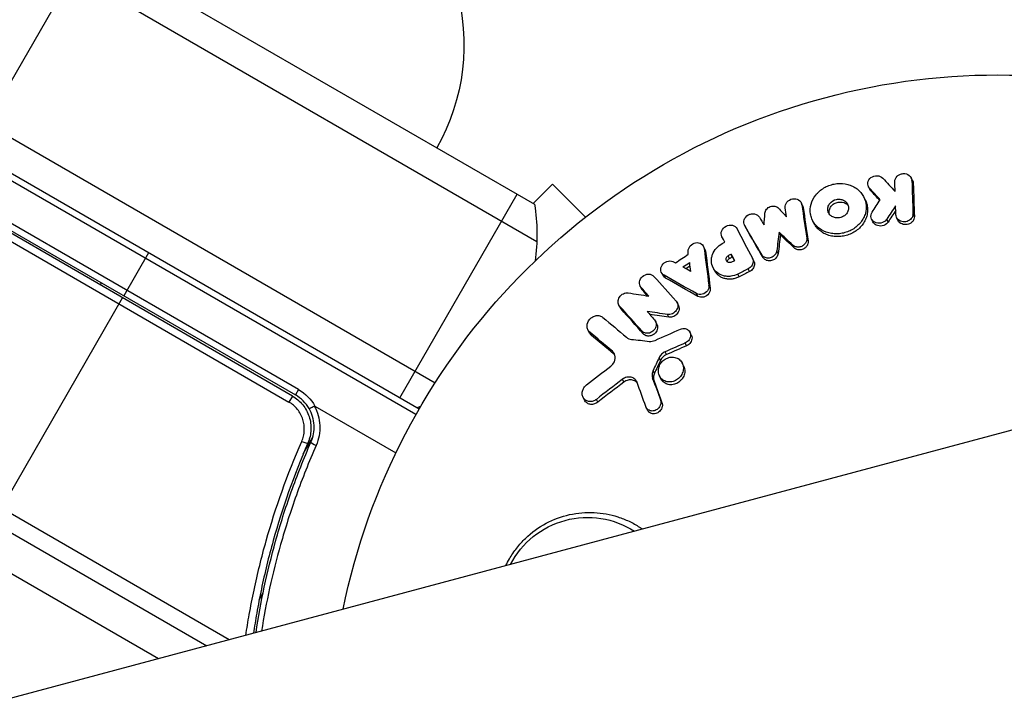
# Model space of a CAD drawing. Units: millimetres. Extents: x -3552 to 4077, y -4062 to 5184.
# Drawn here: x -1557 to -1478, y -392 to -338 of the extents above; entities that cross this region are included whole.
import ezdxf

# ---------------------------------------------------------------- set-up
doc = ezdxf.new("R2010")
doc.units = ezdxf.units.MM
doc.header["$LTSCALE"] = 20
doc.linetypes.add('HIDDEN', pattern=[9.525, 6.35, -3.175])
doc.layers.add('2d', color=230, linetype='Continuous')
doc.layers.add('AS-Free_Space_Hatch', color=31, linetype='HIDDEN')

msp = doc.modelspace()

# ---------------------------------------------------------------- hatches: boundary and pattern name
at = {"layer": 'AS-Free_Space_Hatch'}
h = msp.add_hatch(dxfattribs=at)
h.set_pattern_fill('ANSI31', color=256, scale=100, angle=-30)
h.set_pattern_definition([(285, (-148, -1174.33), (306.681, 82.175), [])])
edge = h.paths.add_edge_path()
edge.add_line((-147.994, -1174.333), (-1197, -2991.265))
edge.add_arc((-2063.025, -2491.265), 1000, -120, -30, ccw=False)
edge.add_arc((-2063.025, -2491.265), 1000, 150, 240, ccw=False)
edge.add_line((-2929.051, -1991.265), (-1880.045, -174.333))
edge.add_arc((-1014.019, -674.333), 1000, 60, 150, ccw=False)
edge.add_arc((-1014.019, -674.333), 1000, -30, 60, ccw=False)

# ---------------------------------------------------------------- linework, layer by layer
at = {"layer": '2d'}
for p, q in [((-897.289, -215.425), (-2400.654, -618.251)), ((-1635.169, -283.381), (-1515.47, -352.489)), ((-1637.856, -284.717), (-1515.284, -355.483)), ((-1644.856, -296.841), (-1523.505, -366.903)), ((-1524.805, -369.039), (-1644.669, -299.835)), ((-1561.004, -348.139), (-1551.504, -331.685)), ((-1525.053, -369.473), (-1568.572, -344.347)), ((-1534.534, -367.464), (-1570.072, -346.946)), ((-1569.889, -347.629), (-1534.784, -367.897)), ((-1570.646, -348.069), (-1535.319, -368.466)), ((-1535.038, -367.981), (-1569.936, -347.832)), ((-1514.031, -350.855), (-1515.594, -352.418)), ((-1511.349, -353.536), (-1514.031, -350.855)), ((-1484.915, -350.582), (-1485.027, -350.355)), ((-1484.86, -350.801), (-1484.972, -350.574)), ((-1526.363, -368.139), (-1516.863, -351.685)), ((-1488.378, -351.279), (-1488.489, -351.053)), ((-1488.286, -351.411), (-1488.397, -351.185)), ((-1493.81, -352.585), (-1493.92, -352.361)), ((-1488.734, -352.147), (-1488.845, -351.921)), ((-1493.761, -352.743), (-1493.871, -352.519)), ((-1484.773, -353.477), (-1484.885, -353.251)), ((-1492.899, -354), (-1493.01, -353.776)), ((-1488.117, -353.909), (-1488.229, -353.683)), ((-1486.898, -353.929), (-1487.009, -353.703)), ((-1486.1, -353.784), (-1486.211, -353.557)), ((-1498.391, -354.393), (-1498.501, -354.168)), ((-1498.374, -354.425), (-1498.484, -354.2)), ((-1495.588, -354.964), (-1495.699, -354.739)), ((-1500.218, -355.319), (-1500.329, -355.095)), ((-1500.212, -355.331), (-1500.323, -355.106)), ((-1493.364, -355.454), (-1493.475, -355.229)), ((-1546.672, -356.414), (-1548.672, -359.879)), ((-1501.7, -356.112), (-1501.811, -355.888)), ((-1501.65, -356.28), (-1501.76, -356.056)), ((-1495.785, -356.479), (-1495.896, -356.255)), ((-1494.496, -356.009), (-1494.607, -355.784)), ((-1499.713, -356.87), (-1499.824, -356.645)), ((-1499.486, -356.735), (-1499.596, -356.511)), ((-1497.75, -357.072), (-1497.861, -356.847)), ((-1497.003, -356.782), (-1497.114, -356.557)), ((-1505.103, -358.224), (-1505.214, -357.999)), ((-1500.936, -357.822), (-1501.047, -357.598)), ((-1498.094, -357.93), (-1498.205, -357.706)), ((-1504.89, -358.447), (-1505.001, -358.222)), ((-1498.925, -358.352), (-1499.036, -358.128)), ((-1506.825, -359.317), (-1506.936, -359.091)), ((-1506.745, -359.435), (-1506.856, -359.21)), ((-1501.27, -359.26), (-1501.381, -359.035)), ((-1560.52, -380.401), (-1548.772, -360.052)), ((-1503.838, -360.656), (-1503.949, -360.431)), ((-1502.275, -359.932), (-1502.386, -359.707)), ((-1508.552, -360.837), (-1508.664, -360.611)), ((-1508.481, -360.945), (-1508.593, -360.719)), ((-1505.58, -362.166), (-1505.691, -361.94)), ((-1504.609, -361.615), (-1504.72, -361.389)), ((-1511.048, -362.854), (-1511.16, -362.627)), ((-1510.893, -363.051), (-1511.005, -362.824)), ((-1506.683, -362.953), (-1506.795, -362.727)), ((-1502.8, -363.047), (-1502.912, -362.821)), ((-1509.063, -364.588), (-1509.175, -364.361)), ((-1504.806, -364.635), (-1504.917, -364.408)), ((-1503.177, -363.916), (-1503.288, -363.69)), ((-1505.291, -365.109), (-1505.402, -364.882)), ((-1505.775, -366.141), (-1505.887, -365.914)), ((-1503.42, -365.547), (-1503.532, -365.321)), ((-1508.241, -366.854), (-1508.354, -366.626)), ((-1505.815, -366.783), (-1505.927, -366.556)), ((-1505.258, -366.588), (-1505.37, -366.361)), ((-1534.534, -367.464), (-1534.784, -367.897)), ((-1540.144, -387.678), (-1574.648, -367.758)), ((-1535.038, -367.981), (-1535.319, -368.466)), ((-1511.436, -368.306), (-1511.548, -368.077)), ((-1510.359, -368.478), (-1510.471, -368.249)), ((-1505.153, -368.587), (-1505.266, -368.36)), ((-1533.222, -368.798), (-1526.676, -372.577)), ((-1506.341, -369.12), (-1506.453, -368.892)), ((-1573.941, -369.687), (-1541.944, -388.16)), ((-1534.159, -372.647), (-1533.406, -371.343)), ((-1545.866, -389.211), (-1558.13, -382.131)), ((-1537.722, -384.439), (-1537.411, -383.9)), ((-1538.579, -385.923), (-1538.579, -385.923))]:
    msp.add_line(p, q, dxfattribs=at)
at = {"layer": '2d', "extrusion": (0, 0, -1)}
for centre, radius, start, end in [((1538.175, -339.6), 17, 164.1865, 209.3587), ((1478.039, -396.039), 54, 11.5656, 138.4344), ((1530.273, -354.912), 15, 170.70352, 188.30493), ((1562.672, -347.031), 17, 224.04536, 224.74127), ((1536.284, -370.495), 3.5, 120, 151.00272), ((1530.273, -354.912), 15, 248.12575, 249.29648), ((1511.182, -384.789), 7, 27.23313, 122.76687)]:
    msp.add_arc(centre, radius, start, end, dxfattribs=at)
at = {"layer": '2d'}
msp.add_arc((-1536.284, -370.495), 3, 29.86191, 60, dxfattribs=at)
at = {"layer": '2d', "extrusion": (0, 0, -1)}
for centre, major_axis, start_param, end_param in [((-6195.437, 2955.125), (2918.049, 5054.095), 1.392362, 1.750243), ((-1329.143, -3807.837), (1931.79, 3345.882), -0.923819, -0.546071), ((-1328.456, -3808.233), (1931.79, 3345.882), -0.923819, -0.546071), ((-1327.723, -3808.656), (1931.79, 3345.882), -0.923819, -0.546071)]:
    msp.add_ellipse(centre, major_axis=major_axis, ratio=0.848771, start_param=start_param, end_param=end_param, dxfattribs=at)
at = {"layer": '2d'}
for centre, major_axis, ratio, start_param, end_param in [((-1328.41, -3808.26), (1931.79, 3345.882), 0.848771, 0.546071, 0.923819), ((-1534.246, -371.576), (-0.458, 0.2), 0.164291, 1.552139, 3.141593), ((-1533.078, -371.901), (-0.458, 0.201), 0.159824, 0, 1.5531)]:
    msp.add_ellipse(centre, major_axis=major_axis, ratio=ratio, start_param=start_param, end_param=end_param, dxfattribs=at)
for points, knots in [([(-1486.355, -350.659), (-1486.36, -350.5), (-1486.289, -350.337), (-1486.102, -350.158), (-1486.027, -350.108), (-1485.862, -350.037), (-1485.773, -350.016), (-1485.501, -350), (-1485.321, -350.053), (-1485.058, -350.261), (-1484.977, -350.415), (-1484.972, -350.574)], [0.000294684, 0.000294684, 0.000294684, 0.000294684, 0.000834308, 0.000834308, 0.00110412, 0.00110412, 0.001373932, 0.001373932, 0.001913557, 0.001913557, 0.002453181, 0.002453181, 0.002453181, 0.002453181]), ([(-1492.746, -351.741), (-1492.658, -351.629), (-1492.556, -351.523), (-1492.336, -351.331), (-1492.217, -351.245), (-1491.963, -351.094), (-1491.826, -351.028), (-1491.548, -350.923), (-1491.404, -350.882), (-1490.963, -350.798), (-1490.664, -350.794), (-1490.23, -350.866), (-1490.091, -350.903), (-1489.824, -351.001), (-1489.695, -351.063), (-1489.457, -351.208), (-1489.348, -351.29), (-1489.149, -351.476), (-1489.059, -351.579), (-1488.831, -351.907), (-1488.729, -352.158), (-1488.664, -352.548), (-1488.657, -352.682), (-1488.673, -352.949), (-1488.695, -353.081), (-1488.768, -353.343), (-1488.819, -353.473), (-1488.947, -353.72), (-1489.023, -353.838), (-1489.113, -353.95)], [0.00119371, 0.00119371, 0.00119371, 0.00119371, 0.001639785, 0.001639785, 0.002085861, 0.002085861, 0.002531936, 0.002531936, 0.002978011, 0.002978011, 0.003870162, 0.003870162, 0.004316237, 0.004316237, 0.004762313, 0.004762313, 0.005208388, 0.005208388, 0.005654464, 0.005654464, 0.006546614, 0.006546614, 0.00699269, 0.00699269, 0.007438765, 0.007438765, 0.00788484, 0.00788484, 0.008330916, 0.008330916, 0.008330916, 0.008330916]), ([(-1488.397, -351.185), (-1488.509, -351.066), (-1488.56, -350.904), (-1488.517, -350.588), (-1488.421, -350.435), (-1488.141, -350.228), (-1487.957, -350.173), (-1487.602, -350.193), (-1487.434, -350.267), (-1487.323, -350.386)], [0.000910424, 0.000910424, 0.000910424, 0.000910424, 0.001445133, 0.001445133, 0.001979841, 0.001979841, 0.002514549, 0.002514549, 0.003049257, 0.003049257, 0.003049257, 0.003049257]), ([(-1495.208, -352.771), (-1495.228, -352.615), (-1495.178, -352.447), (-1494.96, -352.179), (-1494.796, -352.083), (-1494.447, -352.018), (-1494.265, -352.049), (-1493.988, -352.222), (-1493.894, -352.363), (-1493.871, -352.519)], [0.000346557, 0.000346557, 0.000346557, 0.000346557, 0.000878306, 0.000878306, 0.001410055, 0.001410055, 0.001941804, 0.001941804, 0.002473553, 0.002473553, 0.002473553, 0.002473553]), ([(-1489.113, -353.95), (-1489.202, -354.062), (-1489.303, -354.167), (-1489.523, -354.357), (-1489.642, -354.443), (-1489.899, -354.595), (-1490.032, -354.659), (-1490.31, -354.764), (-1490.456, -354.805), (-1490.749, -354.862), (-1490.896, -354.877), (-1491.192, -354.882), (-1491.34, -354.871), (-1491.769, -354.801), (-1492.043, -354.702), (-1492.398, -354.488), (-1492.508, -354.405), (-1492.708, -354.22), (-1492.796, -354.119), (-1492.948, -353.901), (-1493.012, -353.783), (-1493.112, -353.539), (-1493.148, -353.412), (-1493.213, -353.02), (-1493.197, -352.744), (-1493.053, -352.22), (-1492.922, -351.965), (-1492.746, -351.741)], [0.008330916, 0.008330916, 0.008330916, 0.008330916, 0.008776689, 0.008776689, 0.009222462, 0.009222462, 0.009668235, 0.009668235, 0.010114009, 0.010114009, 0.010559782, 0.010559782, 0.011005555, 0.011005555, 0.011897102, 0.011897102, 0.012342875, 0.012342875, 0.012788648, 0.012788648, 0.013234421, 0.013234421, 0.013680195, 0.013680195, 0.014571741, 0.014571741, 0.015463288, 0.015463288, 0.015463288, 0.015463288]), ([(-1490.256, -353.249), (-1490.322, -353.332), (-1490.406, -353.405), (-1490.596, -353.518), (-1490.701, -353.558), (-1490.921, -353.6), (-1491.033, -353.601), (-1491.246, -353.566), (-1491.348, -353.529), (-1491.525, -353.422), (-1491.601, -353.352), (-1491.714, -353.19), (-1491.752, -353.096), (-1491.784, -352.903), (-1491.778, -352.8), (-1491.724, -352.604), (-1491.676, -352.51), (-1491.61, -352.426)], [0.003056977, 0.003056977, 0.003056977, 0.003056977, 0.003389075, 0.003389075, 0.003721173, 0.003721173, 0.004053271, 0.004053271, 0.004385369, 0.004385369, 0.004717467, 0.004717467, 0.005049565, 0.005049565, 0.005381663, 0.005381663, 0.00571376, 0.00571376, 0.00571376, 0.00571376]), ([(-1491.61, -352.426), (-1491.478, -352.26), (-1491.273, -352.138), (-1490.946, -352.075), (-1490.834, -352.074), (-1490.62, -352.109), (-1490.519, -352.146), (-1490.34, -352.254), (-1490.265, -352.324), (-1490.152, -352.488), (-1490.114, -352.581), (-1490.082, -352.775), (-1490.088, -352.877), (-1490.142, -353.071), (-1490.19, -353.166), (-1490.256, -353.249)], [0.000398248, 0.000398248, 0.000398248, 0.000398248, 0.001062931, 0.001062931, 0.001395272, 0.001395272, 0.001727613, 0.001727613, 0.002059954, 0.002059954, 0.002392295, 0.002392295, 0.002724636, 0.002724636, 0.003056977, 0.003056977, 0.003056977, 0.003056977]), ([(-1491.499, -352.651), (-1491.432, -352.567), (-1491.349, -352.495), (-1491.159, -352.382), (-1491.053, -352.342), (-1490.726, -352.28), (-1490.495, -352.318), (-1490.238, -352.474), (-1490.168, -352.537), (-1490.113, -352.61)], [0.000561762, 0.000561762, 0.000561762, 0.000561762, 0.000894033, 0.000894033, 0.001226305, 0.001226305, 0.001890848, 0.001890848, 0.002194787, 0.002194787, 0.002194787, 0.002194787]), ([(-1488.734, -352.147), (-1488.657, -352.303), (-1488.603, -352.47), (-1488.553, -352.774), (-1488.546, -352.906), (-1488.561, -353.172), (-1488.583, -353.307), (-1488.657, -353.569), (-1488.707, -353.696), (-1488.835, -353.944), (-1488.913, -354.064), (-1489.001, -354.175)], [0.005588029, 0.005588029, 0.005588029, 0.005588029, 0.006175756, 0.006175756, 0.006621818, 0.006621818, 0.00706788, 0.00706788, 0.007513942, 0.007513942, 0.007960004, 0.007960004, 0.007960004, 0.007960004]), ([(-1498.484, -354.2), (-1498.563, -354.066), (-1498.577, -353.895), (-1498.47, -353.582), (-1498.35, -353.44), (-1498.116, -353.308), (-1498.031, -353.278), (-1497.857, -353.249), (-1497.768, -353.25), (-1497.52, -353.3), (-1497.376, -353.398), (-1497.296, -353.532)], [0.001236761, 0.001236761, 0.001236761, 0.001236761, 0.001768239, 0.001768239, 0.002299716, 0.002299716, 0.002565455, 0.002565455, 0.002831194, 0.002831194, 0.003362671, 0.003362671, 0.003362671, 0.003362671]), ([(-1496.848, -353.206), (-1496.839, -353.093), (-1496.794, -352.982), (-1496.64, -352.792), (-1496.535, -352.718), (-1496.301, -352.633), (-1496.172, -352.622), (-1495.939, -352.669), (-1495.833, -352.727), (-1495.757, -352.808)], [0.000252373, 0.000252373, 0.000252373, 0.000252373, 0.000624987, 0.000624987, 0.000997602, 0.000997602, 0.001370216, 0.001370216, 0.001742831, 0.001742831, 0.001742831, 0.001742831]), ([(-1491.642, -353.291), (-1491.648, -353.269), (-1491.653, -353.247), (-1491.673, -353.126), (-1491.668, -353.025), (-1491.613, -352.829), (-1491.565, -352.736), (-1491.499, -352.651)], [0.0051356508, 0.0051356508, 0.0051356508, 0.0051356508, 0.0052130679, 0.0052130679, 0.0055452568, 0.0055452568, 0.0058774457, 0.0058774457, 0.0058774457, 0.0058774457]), ([(-1487.047, -353.754), (-1487.15, -353.883), (-1487.31, -353.977), (-1487.651, -354.045), (-1487.832, -354.019), (-1488.123, -353.86), (-1488.229, -353.729), (-1488.306, -353.428), (-1488.277, -353.262), (-1488.187, -353.125)], [0.002634969, 0.002634969, 0.002634969, 0.002634969, 0.003155577, 0.003155577, 0.003676185, 0.003676185, 0.004196793, 0.004196793, 0.004717401, 0.004717401, 0.004717401, 0.004717401]), ([(-1484.885, -353.251), (-1484.882, -353.319), (-1484.893, -353.388), (-1484.94, -353.521), (-1484.975, -353.584), (-1485.022, -353.64)], [0.0016732381, 0.0016732381, 0.0016732381, 0.0016732381, 0.0019028734, 0.0019028734, 0.0021325088, 0.0021325088, 0.0021325088, 0.0021325088]), ([(-1489.001, -354.175), (-1489.178, -354.398), (-1489.405, -354.593), (-1489.785, -354.819), (-1489.921, -354.884), (-1490.2, -354.99), (-1490.343, -355.03), (-1490.636, -355.086), (-1490.786, -355.102), (-1491.081, -355.107), (-1491.226, -355.097), (-1491.514, -355.05), (-1491.655, -355.013), (-1491.921, -354.917), (-1492.048, -354.857), (-1492.288, -354.712), (-1492.397, -354.63), (-1492.595, -354.447), (-1492.685, -354.344), (-1492.813, -354.159), (-1492.859, -354.081), (-1492.899, -354)], [0.007960004, 0.007960004, 0.007960004, 0.007960004, 0.008851593, 0.008851593, 0.009297387, 0.009297387, 0.009743181, 0.009743181, 0.010188975, 0.010188975, 0.010634769, 0.010634769, 0.011080564, 0.011080564, 0.011526358, 0.011526358, 0.011972152, 0.011972152, 0.012417946, 0.012417946, 0.012723864, 0.012723864, 0.012723864, 0.012723864]), ([(-1486.935, -353.981), (-1487.039, -354.109), (-1487.197, -354.203), (-1487.542, -354.271), (-1487.722, -354.245), (-1487.976, -354.106), (-1488.064, -354.015), (-1488.117, -353.909)], [0.002489422, 0.002489422, 0.002489422, 0.002489422, 0.003009867, 0.003009867, 0.003530311, 0.003530311, 0.003925981, 0.003925981, 0.003925981, 0.003925981]), ([(-1485.022, -353.64), (-1485.107, -353.744), (-1485.227, -353.825), (-1485.5, -353.912), (-1485.646, -353.918), (-1485.918, -353.852), (-1486.04, -353.781), (-1486.212, -353.587), (-1486.263, -353.463), (-1486.267, -353.337)], [0.002132509, 0.002132509, 0.002132509, 0.002132509, 0.002557111, 0.002557111, 0.002981714, 0.002981714, 0.003406316, 0.003406316, 0.003830919, 0.003830919, 0.003830919, 0.003830919]), ([(-1484.91, -353.867), (-1484.995, -353.971), (-1485.117, -354.052), (-1485.386, -354.138), (-1485.536, -354.144), (-1485.806, -354.079), (-1485.928, -354.008), (-1486.049, -353.871), (-1486.077, -353.829), (-1486.1, -353.784)], [0.002455522, 0.002455522, 0.002455522, 0.002455522, 0.00288017, 0.00288017, 0.003304817, 0.003304817, 0.003729464, 0.003729464, 0.003897591, 0.003897591, 0.003897591, 0.003897591]), ([(-1484.773, -353.477), (-1484.771, -353.546), (-1484.781, -353.615), (-1484.828, -353.747), (-1484.864, -353.811), (-1484.91, -353.867)], [0.0019961832, 0.0019961832, 0.0019961832, 0.0019961832, 0.0022258528, 0.0022258528, 0.0024555225, 0.0024555225, 0.0024555225, 0.0024555225]), ([(-1500.323, -355.106), (-1500.397, -354.966), (-1500.404, -354.793), (-1500.282, -354.477), (-1500.154, -354.336), (-1499.837, -354.17), (-1499.649, -354.144), (-1499.319, -354.224), (-1499.181, -354.328), (-1499.107, -354.468)], [0.001355722, 0.001355722, 0.001355722, 0.001355722, 0.001892369, 0.001892369, 0.002429015, 0.002429015, 0.002965662, 0.002965662, 0.003502309, 0.003502309, 0.003502309, 0.003502309]), ([(-1503.05, -356.284), (-1503.055, -356.13), (-1502.993, -355.968), (-1502.774, -355.716), (-1502.615, -355.625), (-1502.286, -355.567), (-1502.118, -355.599), (-1501.863, -355.769), (-1501.779, -355.905), (-1501.76, -356.056)], [0.000283783, 0.000283783, 0.000283783, 0.000283783, 0.000791643, 0.000791643, 0.001299502, 0.001299502, 0.001807361, 0.001807361, 0.002315221, 0.002315221, 0.002315221, 0.002315221]), ([(-1499.036, -358.128), (-1499.218, -358.221), (-1499.414, -358.281), (-1499.712, -358.318), (-1499.81, -358.321), (-1500.005, -358.31), (-1500.102, -358.295), (-1500.379, -358.223), (-1500.551, -358.14), (-1500.839, -357.916), (-1500.957, -357.774), (-1501.12, -357.454), (-1501.167, -357.273), (-1501.178, -356.996), (-1501.172, -356.903), (-1501.141, -356.718), (-1501.115, -356.624), (-1501.012, -356.355), (-1500.906, -356.183), (-1500.639, -355.886), (-1500.475, -355.758), (-1500.296, -355.663)], [0.00681725, 0.00681725, 0.00681725, 0.00681725, 0.007424839, 0.007424839, 0.007728633, 0.007728633, 0.008032427, 0.008032427, 0.008640015, 0.008640015, 0.009247604, 0.009247604, 0.009855192, 0.009855192, 0.010158986, 0.010158986, 0.01046278, 0.01046278, 0.011070369, 0.011070369, 0.011677957, 0.011677957, 0.011677957, 0.011677957]), ([(-1493.596, -355.67), (-1493.654, -355.744), (-1493.729, -355.809), (-1493.899, -355.904), (-1493.994, -355.935), (-1494.188, -355.957), (-1494.285, -355.948), (-1494.463, -355.892), (-1494.543, -355.845), (-1494.607, -355.784)], [0.002500138, 0.002500138, 0.002500138, 0.002500138, 0.00279266, 0.00279266, 0.003085182, 0.003085182, 0.003377705, 0.003377705, 0.003670227, 0.003670227, 0.003670227, 0.003670227]), ([(-1493.475, -355.229), (-1493.464, -355.304), (-1493.469, -355.381), (-1493.51, -355.532), (-1493.547, -355.605), (-1493.596, -355.67)], [0.0019955509, 0.0019955509, 0.0019955509, 0.0019955509, 0.0022478445, 0.0022478445, 0.0025001381, 0.0025001381, 0.0025001381, 0.0025001381]), ([(-1493.364, -355.454), (-1493.353, -355.528), (-1493.358, -355.606), (-1493.399, -355.757), (-1493.436, -355.829), (-1493.486, -355.894)], [0.0019083912, 0.0019083912, 0.0019083912, 0.0019083912, 0.0021607845, 0.0021607845, 0.0024131778, 0.0024131778, 0.0024131778, 0.0024131778]), ([(-1495.896, -356.255), (-1495.902, -356.306), (-1495.916, -356.358), (-1495.957, -356.456), (-1495.984, -356.504), (-1496.017, -356.548)], [0.0021413101, 0.0021413101, 0.0021413101, 0.0021413101, 0.0023103155, 0.0023103155, 0.0024793209, 0.0024793209, 0.0024793209, 0.0024793209]), ([(-1495.785, -356.479), (-1495.792, -356.53), (-1495.805, -356.582), (-1495.846, -356.681), (-1495.873, -356.728), (-1495.906, -356.772)], [0.002079046, 0.002079046, 0.002079046, 0.002079046, 0.0022483539, 0.0022483539, 0.0024176618, 0.0024176618, 0.0024176618, 0.0024176618]), ([(-1493.486, -355.894), (-1493.543, -355.97), (-1493.618, -356.034), (-1493.789, -356.129), (-1493.885, -356.16), (-1494.077, -356.182), (-1494.174, -356.173), (-1494.352, -356.117), (-1494.432, -356.07), (-1494.496, -356.009)], [0.002413178, 0.002413178, 0.002413178, 0.002413178, 0.00270555, 0.00270555, 0.002997923, 0.002997923, 0.003290296, 0.003290296, 0.003582668, 0.003582668, 0.003582668, 0.003582668]), ([(-1505.001, -358.222), (-1505.134, -358.148), (-1505.228, -358.018), (-1505.288, -357.719), (-1505.254, -357.552), (-1505.074, -357.269), (-1504.93, -357.158), (-1504.612, -357.05), (-1504.438, -357.055), (-1504.297, -357.118)], [0.00034419, 0.00034419, 0.00034419, 0.00034419, 0.000852519, 0.000852519, 0.001360848, 0.001360848, 0.001869178, 0.001869178, 0.002377507, 0.002377507, 0.002377507, 0.002377507]), ([(-1499.549, -357.168), (-1499.626, -357.204), (-1499.714, -357.213), (-1499.867, -357.172), (-1499.931, -357.122), (-1500.001, -356.989), (-1500.005, -356.907), (-1499.953, -356.757), (-1499.896, -356.688), (-1499.824, -356.645)], [0.001494012, 0.001494012, 0.001494012, 0.001494012, 0.001746338, 0.001746338, 0.001998664, 0.001998664, 0.00225099, 0.00225099, 0.002503315, 0.002503315, 0.002503315, 0.002503315]), ([(-1499.885, -357.147), (-1499.885, -357.117), (-1499.879, -357.086), (-1499.842, -356.981), (-1499.786, -356.913), (-1499.713, -356.87)], [0.0022073241, 0.0022073241, 0.0022073241, 0.0022073241, 0.0023069038, 0.0023069038, 0.0025591367, 0.0025591367, 0.0025591367, 0.0025591367]), ([(-1497.867, -356.835), (-1497.816, -356.932), (-1497.795, -357.044), (-1497.819, -357.27), (-1497.864, -357.382), (-1497.934, -357.478)], [0.0019803984, 0.0019803984, 0.0019803984, 0.0019803984, 0.0023482037, 0.0023482037, 0.0027160091, 0.0027160091, 0.0027160091, 0.0027160091]), ([(-1497.75, -357.072), (-1497.704, -357.166), (-1497.685, -357.273), (-1497.708, -357.493), (-1497.753, -357.606), (-1497.824, -357.703)], [0.001902969, 0.001902969, 0.001902969, 0.001902969, 0.002255829, 0.002255829, 0.0026235607, 0.0026235607, 0.0026235607, 0.0026235607]), ([(-1496.017, -356.548), (-1496.082, -356.635), (-1496.17, -356.708), (-1496.369, -356.808), (-1496.481, -356.836), (-1496.7, -356.838), (-1496.807, -356.812), (-1496.989, -356.715), (-1497.064, -356.643), (-1497.114, -356.557)], [0.002479321, 0.002479321, 0.002479321, 0.002479321, 0.002813202, 0.002813202, 0.003147083, 0.003147083, 0.003480964, 0.003480964, 0.003814845, 0.003814845, 0.003814845, 0.003814845]), ([(-1495.906, -356.772), (-1495.972, -356.859), (-1496.06, -356.932), (-1496.259, -357.033), (-1496.37, -357.06), (-1496.59, -357.062), (-1496.697, -357.036), (-1496.878, -356.94), (-1496.953, -356.868), (-1497.003, -356.782)], [0.002417662, 0.002417662, 0.002417662, 0.002417662, 0.002751533, 0.002751533, 0.003085404, 0.003085404, 0.003419275, 0.003419275, 0.003753146, 0.003753146, 0.003753146, 0.003753146]), ([(-1498.925, -358.352), (-1499.015, -358.399), (-1499.111, -358.438), (-1499.304, -358.497), (-1499.402, -358.518), (-1499.6, -358.543), (-1499.7, -358.546), (-1499.895, -358.534), (-1499.99, -358.52), (-1500.177, -358.472), (-1500.265, -358.439), (-1500.432, -358.358), (-1500.512, -358.309), (-1500.657, -358.196), (-1500.722, -358.133), (-1500.837, -357.995), (-1500.887, -357.918), (-1500.931, -357.833), (-1500.933, -357.828), (-1500.936, -357.822)], [0.006658893, 0.006658893, 0.006658893, 0.006658893, 0.006962629, 0.006962629, 0.007266365, 0.007266365, 0.007570101, 0.007570101, 0.007873837, 0.007873837, 0.008177573, 0.008177573, 0.008481309, 0.008481309, 0.008785044, 0.008785044, 0.00908878, 0.00908878, 0.009108559, 0.009108559, 0.009108559, 0.009108559]), ([(-1497.824, -357.703), (-1497.858, -357.75), (-1497.899, -357.793), (-1497.991, -357.87), (-1498.041, -357.903), (-1498.094, -357.93)], [0.0026235607, 0.0026235607, 0.0026235607, 0.0026235607, 0.0028029003, 0.0028029003, 0.00298224, 0.00298224, 0.00298224, 0.00298224]), ([(-1506.856, -359.21), (-1506.961, -359.093), (-1507.01, -358.929), (-1506.966, -358.595), (-1506.874, -358.431), (-1506.604, -358.198), (-1506.426, -358.129), (-1506.086, -358.128), (-1505.926, -358.195), (-1505.82, -358.313)], [0.000854722, 0.000854722, 0.000854722, 0.000854722, 0.001389551, 0.001389551, 0.00192438, 0.00192438, 0.002459209, 0.002459209, 0.002994038, 0.002994038, 0.002994038, 0.002994038]), ([(-1504.89, -358.447), (-1504.957, -358.41), (-1505.014, -358.359), (-1505.075, -358.275), (-1505.09, -358.25), (-1505.103, -358.224)], [0.0037914837, 0.0037914837, 0.0037914837, 0.0037914837, 0.0040454882, 0.0040454882, 0.0041439657, 0.0041439657, 0.0041439657, 0.0041439657]), ([(-1508.593, -360.719), (-1508.673, -360.625), (-1508.719, -360.5), (-1508.722, -360.24), (-1508.681, -360.102), (-1508.527, -359.869), (-1508.415, -359.772), (-1508.161, -359.651), (-1508.022, -359.629), (-1507.891, -359.649)], [0.000364384, 0.000364384, 0.000364384, 0.000364384, 0.000787224, 0.000787224, 0.001210065, 0.001210065, 0.001632905, 0.001632905, 0.002055746, 0.002055746, 0.002055746, 0.002055746]), ([(-1501.498, -359.476), (-1501.596, -359.614), (-1501.748, -359.719), (-1502.075, -359.804), (-1502.25, -359.784), (-1502.386, -359.707)], [0.002486021, 0.002486021, 0.002486021, 0.002486021, 0.002999679, 0.002999679, 0.003513337, 0.003513337, 0.003513337, 0.003513337]), ([(-1501.381, -359.035), (-1501.371, -359.11), (-1501.377, -359.186), (-1501.417, -359.337), (-1501.451, -359.41), (-1501.498, -359.476)], [0.0019940348, 0.0019940348, 0.0019940348, 0.0019940348, 0.0022400282, 0.0022400282, 0.0024860215, 0.0024860215, 0.0024860215, 0.0024860215]), ([(-1501.27, -359.26), (-1501.26, -359.334), (-1501.266, -359.411), (-1501.306, -359.562), (-1501.34, -359.635), (-1501.387, -359.701)], [0.0022169378, 0.0022169378, 0.0022169378, 0.0022169378, 0.0024629443, 0.0024629443, 0.0027089509, 0.0027089509, 0.0027089509, 0.0027089509]), ([(-1504.03, -360.311), (-1503.944, -360.408), (-1503.894, -360.536), (-1503.889, -360.807), (-1503.933, -360.947), (-1504.016, -361.067)], [0.0016683362, 0.0016683362, 0.0016683362, 0.0016683362, 0.0021064701, 0.0021064701, 0.0025446041, 0.0025446041, 0.0025446041, 0.0025446041]), ([(-1501.387, -359.701), (-1501.485, -359.838), (-1501.637, -359.944), (-1501.964, -360.029), (-1502.139, -360.009), (-1502.275, -359.932)], [0.002708951, 0.002708951, 0.002708951, 0.002708951, 0.003222617, 0.003222617, 0.003736284, 0.003736284, 0.003736284, 0.003736284]), ([(-1504.016, -361.067), (-1504.093, -361.18), (-1504.203, -361.271), (-1504.453, -361.386), (-1504.592, -361.407), (-1504.72, -361.389)], [0.0025446041, 0.0025446041, 0.0025446041, 0.0025446041, 0.002957182, 0.002957182, 0.00336976, 0.00336976, 0.00336976, 0.00336976]), ([(-1503.838, -360.656), (-1503.802, -360.73), (-1503.782, -360.812), (-1503.778, -361.032), (-1503.822, -361.173), (-1503.905, -361.292)], [0.0016284846, 0.0016284846, 0.0016284846, 0.0016284846, 0.0019033911, 0.0019033911, 0.0023414576, 0.0023414576, 0.0023414576, 0.0023414576]), ([(-1511.005, -362.824), (-1511.075, -362.765), (-1511.132, -362.691), (-1511.207, -362.522), (-1511.227, -362.428), (-1511.227, -362.136), (-1511.147, -361.934), (-1510.94, -361.701), (-1510.858, -361.635), (-1510.678, -361.536), (-1510.58, -361.502), (-1510.385, -361.473), (-1510.286, -361.478), (-1510.104, -361.526), (-1510.02, -361.569), (-1509.949, -361.627)], [0.000677845, 0.000677845, 0.000677845, 0.000677845, 0.000988278, 0.000988278, 0.00129871, 0.00129871, 0.001919575, 0.001919575, 0.002230008, 0.002230008, 0.00254044, 0.00254044, 0.002850873, 0.002850873, 0.003161305, 0.003161305, 0.003161305, 0.003161305]), ([(-1505.772, -361.82), (-1505.686, -361.917), (-1505.636, -362.046), (-1505.63, -362.315), (-1505.674, -362.458), (-1505.755, -362.577)], [0.0015326401, 0.0015326401, 0.0015326401, 0.0015326401, 0.0019685181, 0.0019685181, 0.0024043961, 0.0024043961, 0.0024043961, 0.0024043961]), ([(-1503.905, -361.292), (-1503.982, -361.404), (-1504.091, -361.496), (-1504.343, -361.612), (-1504.48, -361.633), (-1504.609, -361.615)], [0.0023414576, 0.0023414576, 0.0023414576, 0.0023414576, 0.0027541317, 0.0027541317, 0.0031668058, 0.0031668058, 0.0031668058, 0.0031668058]), ([(-1505.755, -362.577), (-1505.813, -362.663), (-1505.89, -362.738), (-1506.067, -362.852), (-1506.167, -362.89), (-1506.368, -362.919), (-1506.469, -362.911), (-1506.651, -362.849), (-1506.732, -362.797), (-1506.795, -362.727)], [0.002404396, 0.002404396, 0.002404396, 0.002404396, 0.002718785, 0.002718785, 0.003033173, 0.003033173, 0.003347562, 0.003347562, 0.003661951, 0.003661951, 0.003661951, 0.003661951]), ([(-1505.643, -362.803), (-1505.702, -362.89), (-1505.779, -362.965), (-1505.956, -363.078), (-1506.056, -363.115), (-1506.256, -363.145), (-1506.357, -363.137), (-1506.54, -363.075), (-1506.621, -363.022), (-1506.683, -362.953)], [0.002279872, 0.002279872, 0.002279872, 0.002279872, 0.002594233, 0.002594233, 0.002908595, 0.002908595, 0.003222956, 0.003222956, 0.003537318, 0.003537318, 0.003537318, 0.003537318]), ([(-1505.58, -362.166), (-1505.544, -362.239), (-1505.524, -362.321), (-1505.519, -362.543), (-1505.562, -362.682), (-1505.643, -362.803)], [0.0015698018, 0.0015698018, 0.0015698018, 0.0015698018, 0.001843767, 0.001843767, 0.0022798718, 0.0022798718, 0.0022798718, 0.0022798718]), ([(-1503.686, -362.583), (-1503.561, -362.527), (-1503.424, -362.51), (-1503.171, -362.558), (-1503.058, -362.623), (-1502.901, -362.81), (-1502.857, -362.933), (-1502.855, -363.187), (-1502.896, -363.319), (-1502.972, -363.431)], [0.00109261, 0.00109261, 0.00109261, 0.00109261, 0.00150143, 0.00150143, 0.00191025, 0.00191025, 0.00231907, 0.00231907, 0.002727889, 0.002727889, 0.002727889, 0.002727889]), ([(-1502.801, -363.047), (-1502.765, -363.12), (-1502.745, -363.202), (-1502.743, -363.413), (-1502.784, -363.544), (-1502.861, -363.656)], [0.0021732743, 0.0021732743, 0.0021732743, 0.0021732743, 0.0024435179, 0.0024435179, 0.0028523534, 0.0028523534, 0.0028523534, 0.0028523534]), ([(-1509.086, -365.335), (-1508.982, -365.174), (-1508.933, -364.988), (-1508.964, -364.631), (-1509.045, -364.47), (-1509.175, -364.361)], [0.000544521, 0.000544521, 0.000544521, 0.000544521, 0.001115053, 0.001115053, 0.001685586, 0.001685586, 0.001685586, 0.001685586]), ([(-1504.917, -364.408), (-1505.022, -364.455), (-1505.12, -364.522), (-1505.285, -364.684), (-1505.354, -364.78), (-1505.402, -364.882)], [0.0003643753, 0.0003643753, 0.0003643753, 0.0003643753, 0.0007108458, 0.0007108458, 0.0010573164, 0.0010573164, 0.0010573164, 0.0010573164]), ([(-1502.861, -363.656), (-1502.9, -363.713), (-1502.946, -363.764), (-1503.054, -363.853), (-1503.113, -363.889), (-1503.177, -363.916)], [0.0028523534, 0.0028523534, 0.0028523534, 0.0028523534, 0.0030594015, 0.0030594015, 0.0032664495, 0.0032664495, 0.0032664495, 0.0032664495]), ([(-1504.806, -364.635), (-1504.91, -364.681), (-1505.008, -364.748), (-1505.173, -364.909), (-1505.242, -365.005), (-1505.291, -365.109)], [0.0048348709, 0.0048348709, 0.0048348709, 0.0048348709, 0.0051806432, 0.0051806432, 0.0055264155, 0.0055264155, 0.0055264155, 0.0055264155]), ([(-1505.279, -365.357), (-1505.203, -365.243), (-1505.105, -365.14), (-1504.883, -364.976), (-1504.757, -364.914), (-1504.496, -364.84), (-1504.36, -364.828), (-1504.099, -364.857), (-1503.976, -364.897), (-1503.757, -365.025), (-1503.664, -365.112), (-1503.523, -365.318), (-1503.475, -365.437), (-1503.431, -365.689), (-1503.435, -365.822), (-1503.493, -366.081), (-1503.548, -366.209), (-1503.624, -366.323)], [0.000513648, 0.000513648, 0.000513648, 0.000513648, 0.000927832, 0.000927832, 0.001342016, 0.001342016, 0.0017562, 0.0017562, 0.002170384, 0.002170384, 0.002584568, 0.002584568, 0.002998753, 0.002998753, 0.003412937, 0.003412937, 0.003827121, 0.003827121, 0.003827121, 0.003827121]), ([(-1505.887, -365.914), (-1505.936, -366.018), (-1505.965, -366.128), (-1505.979, -366.348), (-1505.963, -366.457), (-1505.927, -366.556)], [0.0011768548, 0.0011768548, 0.0011768548, 0.0011768548, 0.0015235277, 0.0015235277, 0.0018702007, 0.0018702007, 0.0018702007, 0.0018702007]), ([(-1503.624, -366.323), (-1503.7, -366.438), (-1503.797, -366.54), (-1504.021, -366.705), (-1504.146, -366.767), (-1504.409, -366.842), (-1504.543, -366.853), (-1504.803, -366.825), (-1504.927, -366.785), (-1505.143, -366.658), (-1505.237, -366.571), (-1505.378, -366.366), (-1505.427, -366.246), (-1505.471, -365.994), (-1505.467, -365.859), (-1505.409, -365.599), (-1505.354, -365.471), (-1505.279, -365.357)], [0.003827121, 0.003827121, 0.003827121, 0.003827121, 0.004241142, 0.004241142, 0.004655163, 0.004655163, 0.005069184, 0.005069184, 0.005483205, 0.005483205, 0.005897226, 0.005897226, 0.006311247, 0.006311247, 0.006725269, 0.006725269, 0.00713929, 0.00713929, 0.00713929, 0.00713929]), ([(-1503.42, -365.547), (-1503.383, -365.623), (-1503.356, -365.705), (-1503.32, -365.915), (-1503.323, -366.049), (-1503.382, -366.308), (-1503.437, -366.435), (-1503.513, -366.55)], [0.003420121, 0.003420121, 0.003420121, 0.003420121, 0.00369867, 0.00369867, 0.00411291, 0.00411291, 0.004527151, 0.004527151, 0.004527151, 0.004527151]), ([(-1507.179, -366.894), (-1507.218, -366.786), (-1507.283, -366.69), (-1507.452, -366.541), (-1507.556, -366.489), (-1507.781, -366.438), (-1507.902, -366.44), (-1508.14, -366.496), (-1508.254, -366.551), (-1508.354, -366.626)], [0.000549073, 0.000549073, 0.000549073, 0.000549073, 0.000924056, 0.000924056, 0.001299039, 0.001299039, 0.001674022, 0.001674022, 0.002049006, 0.002049006, 0.002049006, 0.002049006]), ([(-1507.16, -366.947), (-1507.188, -366.909), (-1507.22, -366.874), (-1507.339, -366.769), (-1507.443, -366.717), (-1507.669, -366.665), (-1507.79, -366.667), (-1508.027, -366.724), (-1508.141, -366.778), (-1508.241, -366.854)], [0.003946341, 0.003946341, 0.003946341, 0.003946341, 0.004103297, 0.004103297, 0.004478175, 0.004478175, 0.004853054, 0.004853054, 0.005227932, 0.005227932, 0.005227932, 0.005227932]), ([(-1505.775, -366.141), (-1505.824, -366.243), (-1505.853, -366.354), (-1505.867, -366.575), (-1505.852, -366.683), (-1505.815, -366.783)], [0.005096902, 0.005096902, 0.005096902, 0.005096902, 0.0054430942, 0.0054430942, 0.0057892865, 0.0057892865, 0.0057892865, 0.0057892865]), ([(-1503.513, -366.55), (-1503.589, -366.664), (-1503.686, -366.766), (-1503.909, -366.931), (-1504.034, -366.993), (-1504.297, -367.068), (-1504.431, -367.08), (-1504.691, -367.052), (-1504.815, -367.012), (-1505.032, -366.885), (-1505.125, -366.798), (-1505.22, -366.66), (-1505.24, -366.625), (-1505.258, -366.588)], [0.004527151, 0.004527151, 0.004527151, 0.004527151, 0.004941232, 0.004941232, 0.005355314, 0.005355314, 0.005769396, 0.005769396, 0.006183477, 0.006183477, 0.006597559, 0.006597559, 0.0067328, 0.0067328, 0.0067328, 0.0067328]), ([(-1510.471, -368.249), (-1510.554, -368.313), (-1510.646, -368.362), (-1510.838, -368.422), (-1510.939, -368.434), (-1511.13, -368.417), (-1511.223, -368.388), (-1511.383, -368.295), (-1511.453, -368.23), (-1511.558, -368.074), (-1511.593, -367.984), (-1511.625, -367.791), (-1511.622, -367.689), (-1511.578, -367.491), (-1511.537, -367.394), (-1511.424, -367.219), (-1511.353, -367.14), (-1511.27, -367.076)], [0.003276999, 0.003276999, 0.003276999, 0.003276999, 0.003589206, 0.003589206, 0.003901413, 0.003901413, 0.00421362, 0.00421362, 0.004525827, 0.004525827, 0.004838034, 0.004838034, 0.005150241, 0.005150241, 0.005462448, 0.005462448, 0.005774655, 0.005774655, 0.005774655, 0.005774655]), ([(-1535.038, -367.981), (-1534.879, -368.073), (-1534.73, -368.178), (-1534.453, -368.414), (-1534.324, -368.546), (-1534.093, -368.831), (-1533.992, -368.982), (-1533.818, -369.301), (-1533.744, -369.471), (-1533.631, -369.818), (-1533.59, -369.995), (-1533.541, -370.354), (-1533.533, -370.539), (-1533.55, -370.901), (-1533.575, -371.08), (-1533.657, -371.434), (-1533.715, -371.608), (-1533.788, -371.776)], [0, 0, 0, 0, 0.000545599, 0.000545599, 0.001091197, 0.001091197, 0.001636796, 0.001636796, 0.002182395, 0.002182395, 0.002727993, 0.002727993, 0.003273592, 0.003273592, 0.003819191, 0.003819191, 0.00436479, 0.00436479, 0.00436479, 0.00436479]), ([(-1510.359, -368.478), (-1510.441, -368.542), (-1510.533, -368.591), (-1510.726, -368.651), (-1510.826, -368.663), (-1511.017, -368.646), (-1511.11, -368.617), (-1511.27, -368.524), (-1511.34, -368.459), (-1511.408, -368.357), (-1511.423, -368.332), (-1511.436, -368.306)], [0.003263946, 0.003263946, 0.003263946, 0.003263946, 0.003576181, 0.003576181, 0.003888417, 0.003888417, 0.004200652, 0.004200652, 0.004512888, 0.004512888, 0.004608293, 0.004608293, 0.004608293, 0.004608293]), ([(-1505.266, -368.36), (-1505.248, -368.442), (-1505.249, -368.529), (-1505.283, -368.7), (-1505.318, -368.784), (-1505.366, -368.859)], [0.002030326, 0.002030326, 0.002030326, 0.002030326, 0.0022996683, 0.0022996683, 0.0025690107, 0.0025690107, 0.0025690107, 0.0025690107]), ([(-1534.287, -371.648), (-1534.226, -371.508), (-1534.178, -371.362), (-1534.108, -371.067), (-1534.087, -370.918), (-1534.07, -370.615), (-1534.076, -370.461), (-1534.115, -370.159), (-1534.147, -370.011), (-1534.24, -369.72), (-1534.301, -369.577), (-1534.445, -369.308), (-1534.529, -369.181), (-1534.721, -368.941), (-1534.829, -368.83), (-1535.06, -368.632), (-1535.185, -368.543), (-1535.319, -368.466)], [0, 0, 0, 0, 0.000463141, 0.000463141, 0.000926282, 0.000926282, 0.001389423, 0.001389423, 0.001852564, 0.001852564, 0.002315704, 0.002315704, 0.002778845, 0.002778845, 0.003241986, 0.003241986, 0.003705127, 0.003705127, 0.003705127, 0.003705127]), ([(-1533.682, -369.001), (-1533.68, -369.004), (-1533.637, -368.983), (-1533.491, -368.905), (-1533.389, -368.848), (-1533.282, -368.787)], [-0.0000178358, -0.0000178358, -0.0000178358, -0.0000178358, 0.0003545552, 0.0003545552, 0.0007269462, 0.0007269462, 0.0007269462, 0.0007269462]), ([(-1533.536, -371.7), (-1533.442, -371.486), (-1533.375, -371.264), (-1533.291, -370.808), (-1533.276, -370.57), (-1533.3, -370.105), (-1533.339, -369.873), (-1533.473, -369.42), (-1533.565, -369.205), (-1533.682, -369.001)], [0, 0, 0, 0, 0.000703979, 0.000703979, 0.001407958, 0.001407958, 0.002111937, 0.002111937, 0.002815916, 0.002815916, 0.002815916, 0.002815916]), ([(-1533.222, -368.798), (-1533.229, -368.795), (-1533.235, -368.791), (-1533.242, -368.788), (-1533.249, -368.786), (-1533.256, -368.784), (-1533.263, -368.783), (-1533.267, -368.783), (-1533.271, -368.783), (-1533.274, -368.784), (-1533.277, -368.785), (-1533.28, -368.786), (-1533.282, -368.787)], [0, 0, 0, 0, 0.00002192464, 0.00002192464, 0.00002192464, 0.00004413112, 0.00004413112, 0.00004413112, 0.00005518144, 0.00005518144, 0.00005518144, 0.0000631442, 0.0000631442, 0.0000631442, 0.0000631442]), ([(-1533.282, -368.787), (-1533.143, -369.029), (-1533.035, -369.284), (-1532.88, -369.817), (-1532.834, -370.091), (-1532.808, -370.639), (-1532.827, -370.918), (-1532.927, -371.456), (-1533.007, -371.718), (-1533.118, -371.97)], [0.000039954, 0.000039954, 0.000039954, 0.000039954, 0.00087145, 0.00087145, 0.001702946, 0.001702946, 0.002534442, 0.002534442, 0.003365938, 0.003365938, 0.003365938, 0.003365938]), ([(-1505.366, -368.859), (-1505.431, -368.961), (-1505.522, -369.047), (-1505.733, -369.166), (-1505.851, -369.196), (-1506.08, -369.193), (-1506.191, -369.157), (-1506.371, -369.031), (-1506.439, -368.941), (-1506.478, -368.835)], [0.002569011, 0.002569011, 0.002569011, 0.002569011, 0.002931644, 0.002931644, 0.003294278, 0.003294278, 0.003656911, 0.003656911, 0.004019545, 0.004019545, 0.004019545, 0.004019545]), ([(-1505.254, -369.087), (-1505.319, -369.189), (-1505.41, -369.275), (-1505.62, -369.393), (-1505.739, -369.424), (-1505.968, -369.42), (-1506.078, -369.386), (-1506.242, -369.27), (-1506.301, -369.201), (-1506.341, -369.12)], [0.002506058, 0.002506058, 0.002506058, 0.002506058, 0.002868794, 0.002868794, 0.003231531, 0.003231531, 0.003594268, 0.003594268, 0.00388923, 0.00388923, 0.00388923, 0.00388923]), ([(-1505.153, -368.587), (-1505.136, -368.669), (-1505.136, -368.756), (-1505.171, -368.928), (-1505.205, -369.011), (-1505.254, -369.087)], [0.0019678174, 0.0019678174, 0.0019678174, 0.0019678174, 0.0022369376, 0.0022369376, 0.0025060578, 0.0025060578, 0.0025060578, 0.0025060578]), ([(-1533.6, -371.184), (-1533.619, -371.277), (-1533.638, -371.357), (-1533.676, -371.477), (-1533.676, -371.477), (-1533.676, -371.477), (-1533.676, -371.478), (-1533.677, -371.479), (-1533.677, -371.48), (-1533.678, -371.483), (-1533.679, -371.487), (-1533.682, -371.496), (-1533.684, -371.502), (-1533.703, -371.559), (-1533.722, -371.613), (-1533.745, -371.674), (-1533.746, -371.674), (-1533.746, -371.674)], [0.0079794, 0.0079794, 0.0079794, 0.0079794, 0.06917846, 0.06917846, 0.06922729, 0.06922729, 0.0694226, 0.0694226, 0.06981323, 0.06981323, 0.07137574, 0.07137574, 0.07450085, 0.07450085, 0.09965737, 0.09965737, 0.09969501, 0.09969501, 0.09969501, 0.09969501]), ([(-1533.565, -370.978), (-1533.567, -370.995), (-1533.57, -371.012), (-1533.573, -371.037), (-1533.575, -371.044), (-1533.576, -371.056), (-1533.577, -371.061), (-1533.579, -371.068), (-1533.579, -371.07), (-1533.579, -371.074), (-1533.58, -371.075), (-1533.58, -371.077)], [0, 0, 0, 0, 0.01618259, 0.01618259, 0.02225061, 0.02225061, 0.0268016, 0.0268016, 0.02850821, 0.02850821, 0.03002188, 0.03002188, 0.03002188, 0.03002188]), ([(-1538.806, -387.319), (-1538.722, -386.762), (-1538.63, -386.202), (-1538.411, -384.98), (-1538.281, -384.317), (-1537.859, -382.329), (-1537.532, -381.001), (-1536.404, -377.006), (-1535.459, -374.332), (-1534.287, -371.648)], [0.00032265, 0.00032265, 0.00032265, 0.00032265, 0.0022219, 0.0022219, 0.00444381, 0.00444381, 0.00888761, 0.00888761, 0.01777522, 0.01777522, 0.01777522, 0.01777522]), ([(-1533.788, -371.776), (-1534.937, -374.416), (-1535.86, -377.047), (-1536.959, -380.974), (-1537.277, -382.28), (-1537.685, -384.233), (-1537.811, -384.885), (-1538.02, -386.075), (-1538.107, -386.616), (-1538.186, -387.153)], [0, 0, 0, 0, 0.00862215, 0.00862215, 0.01293323, 0.01293323, 0.01508877, 0.01508877, 0.01689707, 0.01689707, 0.01689707, 0.01689707]), ([(-1537.976, -387.097), (-1537.611, -384.654), (-1537.091, -382.187), (-1536.023, -378.373), (-1535.602, -377.044), (-1534.889, -375.04), (-1534.636, -374.369), (-1534.106, -373.031), (-1533.828, -372.364), (-1533.536, -371.7)], [0.00051609, 0.00051609, 0.00051609, 0.00051609, 0.00868962, 0.00868962, 0.01303444, 0.01303444, 0.01520684, 0.01520684, 0.01737925, 0.01737925, 0.01737925, 0.01737925]), ([(-1533.118, -371.97), (-1533.411, -372.636), (-1533.691, -373.303), (-1534.224, -374.643), (-1534.478, -375.314), (-1535.196, -377.32), (-1535.62, -378.651), (-1536.661, -382.331), (-1537.169, -384.667), (-1537.537, -386.979)], [0, 0, 0, 0, 0.00220757, 0.00220757, 0.00441515, 0.00441515, 0.00883029, 0.00883029, 0.01668755, 0.01668755, 0.01668755, 0.01668755]), ([(-1517.782, -381.686), (-1517.695, -381.5), (-1517.601, -381.318), (-1517.5, -381.141), (-1517.323, -380.833), (-1517.127, -380.54), (-1516.695, -379.986), (-1516.458, -379.722), (-1515.7, -378.991), (-1515.141, -378.586), (-1513.925, -377.938), (-1513.292, -377.707), (-1512.311, -377.49), (-1511.978, -377.44), (-1511.319, -377.385), (-1510.991, -377.379), (-1510.337, -377.41), (-1510.009, -377.448), (-1509.363, -377.565), (-1509.048, -377.645), (-1508.431, -377.843), (-1508.129, -377.962), (-1507.541, -378.239), (-1507.253, -378.399), (-1506.901, -378.626), (-1506.824, -378.677), (-1506.749, -378.73)], [0.01923546, 0.01923546, 0.01923546, 0.01923546, 0.01984361, 0.01984361, 0.01984361, 0.02090357, 0.02090357, 0.02196353, 0.02196353, 0.02408345, 0.02408345, 0.02620337, 0.02620337, 0.02726333, 0.02726333, 0.02832329, 0.02832329, 0.02938325, 0.02938325, 0.03044321, 0.03044321, 0.03150317, 0.03150317, 0.03256313, 0.03256313, 0.03286311, 0.03286311, 0.03286311, 0.03286311])]:
    msp.add_open_spline(points, degree=3, knots=knots, dxfattribs=at)
for points in [[(-1487.323, -350.386), (-1486.993, -350.737), (-1486.662, -351.09), (-1486.33, -351.444)], [(-1486.33, -351.444), (-1486.339, -351.182), (-1486.347, -350.92), (-1486.355, -350.659)], [(-1484.972, -350.574), (-1484.945, -351.462), (-1484.916, -352.354), (-1484.885, -353.251)], [(-1484.916, -350.582), (-1484.882, -350.651), (-1484.863, -350.725), (-1484.86, -350.801)], [(-1484.86, -350.801), (-1484.833, -351.689), (-1484.804, -352.581), (-1484.773, -353.477)], [(-1487.528, -352.121), (-1487.818, -351.808), (-1488.108, -351.496), (-1488.397, -351.185)], [(-1488.286, -351.411), (-1488.323, -351.371), (-1488.354, -351.327), (-1488.378, -351.279)], [(-1487.568, -352.183), (-1487.808, -351.925), (-1488.047, -351.668), (-1488.286, -351.411)], [(-1488.187, -353.125), (-1487.967, -352.789), (-1487.748, -352.454), (-1487.528, -352.121)], [(-1496.918, -354.161), (-1496.895, -353.842), (-1496.872, -353.523), (-1496.848, -353.206)], [(-1495.757, -352.808), (-1495.542, -353.039), (-1495.327, -353.27), (-1495.112, -353.502)], [(-1495.112, -353.502), (-1495.144, -353.258), (-1495.176, -353.014), (-1495.208, -352.771)], [(-1493.871, -352.519), (-1493.741, -353.418), (-1493.609, -354.321), (-1493.475, -355.229)], [(-1493.81, -352.585), (-1493.786, -352.635), (-1493.769, -352.688), (-1493.761, -352.743)], [(-1493.761, -352.743), (-1493.631, -353.643), (-1493.498, -354.546), (-1493.364, -355.454)], [(-1486.292, -352.618), (-1486.531, -352.978), (-1486.77, -353.34), (-1487.009, -353.703)], [(-1486.279, -352.993), (-1486.486, -353.304), (-1486.692, -353.616), (-1486.898, -353.929)], [(-1486.267, -353.337), (-1486.275, -353.097), (-1486.284, -352.857), (-1486.292, -352.618)], [(-1497.296, -353.532), (-1497.17, -353.741), (-1497.044, -353.951), (-1496.918, -354.161)], [(-1487.009, -353.703), (-1487.015, -353.712), (-1487.027, -353.729), (-1487.04, -353.746), (-1487.047, -353.754)], [(-1486.898, -353.929), (-1486.903, -353.938), (-1486.915, -353.955), (-1486.928, -353.972), (-1486.935, -353.981)], [(-1499.107, -354.468), (-1498.696, -355.253), (-1498.282, -356.042), (-1497.867, -356.835)], [(-1497.114, -356.557), (-1497.573, -355.768), (-1498.03, -354.982), (-1498.484, -354.2)], [(-1498.374, -354.425), (-1498.38, -354.414), (-1498.385, -354.404), (-1498.391, -354.393)], [(-1497.003, -356.782), (-1497.462, -355.992), (-1497.919, -355.206), (-1498.374, -354.425)], [(-1495.699, -354.739), (-1495.765, -355.243), (-1495.831, -355.748), (-1495.896, -356.255)], [(-1494.607, -355.784), (-1494.971, -355.435), (-1495.335, -355.086), (-1495.699, -354.739)], [(-1500.089, -355.553), (-1500.167, -355.404), (-1500.245, -355.255), (-1500.323, -355.106)], [(-1500.296, -355.663), (-1500.227, -355.627), (-1500.158, -355.59), (-1500.089, -355.553)], [(-1500.212, -355.331), (-1500.214, -355.327), (-1500.216, -355.323), (-1500.218, -355.319)], [(-1500.094, -355.556), (-1500.134, -355.481), (-1500.173, -355.406), (-1500.212, -355.331)], [(-1495.588, -354.964), (-1495.655, -355.467), (-1495.72, -355.973), (-1495.785, -356.479)], [(-1494.496, -356.009), (-1494.861, -355.659), (-1495.225, -355.311), (-1495.588, -354.964)], [(-1503.043, -356.522), (-1503.045, -356.443), (-1503.048, -356.363), (-1503.05, -356.284)], [(-1501.76, -356.056), (-1501.637, -357.044), (-1501.51, -358.037), (-1501.381, -359.035)], [(-1501.7, -356.112), (-1501.674, -356.164), (-1501.657, -356.221), (-1501.65, -356.28)], [(-1501.65, -356.28), (-1501.526, -357.268), (-1501.399, -358.261), (-1501.27, -359.26)], [(-1504.297, -357.118), (-1504.225, -357.15), (-1504.152, -357.183), (-1504.079, -357.215)], [(-1504.079, -357.215), (-1503.734, -356.983), (-1503.389, -356.752), (-1503.043, -356.522)], [(-1503.483, -357.55), (-1503.309, -357.433), (-1503.134, -357.316), (-1502.959, -357.2)], [(-1502.959, -357.2), (-1502.926, -357.437), (-1502.893, -357.675), (-1502.86, -357.913)], [(-1499.824, -356.645), (-1499.748, -356.6), (-1499.672, -356.555), (-1499.596, -356.511)], [(-1499.713, -356.87), (-1499.637, -356.825), (-1499.561, -356.78), (-1499.486, -356.735)], [(-1499.596, -356.511), (-1499.501, -356.692), (-1499.406, -356.874), (-1499.311, -357.056)], [(-1499.311, -357.056), (-1499.39, -357.093), (-1499.47, -357.131), (-1499.549, -357.168)], [(-1499.486, -356.735), (-1499.429, -356.843), (-1499.373, -356.951), (-1499.316, -357.058)], [(-1502.86, -357.913), (-1503.068, -357.792), (-1503.276, -357.671), (-1503.483, -357.55)], [(-1503.244, -357.689), (-1503.137, -357.617), (-1503.029, -357.545), (-1502.921, -357.473)], [(-1498.205, -357.706), (-1498.482, -357.846), (-1498.759, -357.987), (-1499.036, -358.128)], [(-1498.094, -357.93), (-1498.372, -358.07), (-1498.648, -358.211), (-1498.925, -358.352)], [(-1497.934, -357.478), (-1498.003, -357.572), (-1498.098, -357.652), (-1498.205, -357.706)], [(-1505.82, -358.313), (-1505.225, -358.974), (-1504.629, -359.64), (-1504.03, -360.311)], [(-1502.386, -359.707), (-1503.26, -359.206), (-1504.132, -358.711), (-1505.001, -358.222)], [(-1502.275, -359.932), (-1503.149, -359.431), (-1504.021, -358.936), (-1504.89, -358.447)], [(-1507.891, -359.649), (-1507.339, -359.732), (-1506.786, -359.818), (-1506.232, -359.906)], [(-1506.232, -359.906), (-1506.44, -359.673), (-1506.648, -359.441), (-1506.856, -359.21)], [(-1506.745, -359.435), (-1506.777, -359.4), (-1506.804, -359.36), (-1506.825, -359.317)], [(-1506.338, -359.889), (-1506.473, -359.737), (-1506.609, -359.586), (-1506.745, -359.435)], [(-1506.795, -362.727), (-1507.396, -362.053), (-1507.995, -361.384), (-1508.593, -360.719)], [(-1508.481, -360.945), (-1508.509, -360.912), (-1508.533, -360.876), (-1508.552, -360.837)], [(-1506.683, -362.953), (-1507.284, -362.279), (-1507.884, -361.61), (-1508.481, -360.945)], [(-1504.72, -361.389), (-1505.269, -361.31), (-1505.816, -361.234), (-1506.363, -361.159)], [(-1506.363, -361.159), (-1506.166, -361.379), (-1505.969, -361.599), (-1505.772, -361.82)], [(-1509.949, -361.627), (-1509.313, -362.16), (-1508.674, -362.697), (-1508.033, -363.237)], [(-1504.609, -361.615), (-1505.123, -361.541), (-1505.636, -361.469), (-1506.149, -361.399)], [(-1510.893, -363.051), (-1510.958, -362.997), (-1511.01, -362.93), (-1511.047, -362.853)], [(-1509.175, -364.361), (-1509.787, -363.845), (-1510.397, -363.333), (-1511.005, -362.824)], [(-1505.731, -363.486), (-1505.052, -363.181), (-1504.37, -362.88), (-1503.686, -362.583)], [(-1509.063, -364.588), (-1509.675, -364.072), (-1510.285, -363.56), (-1510.893, -363.051)], [(-1508.033, -363.237), (-1507.924, -363.33), (-1507.786, -363.387), (-1507.639, -363.403)], [(-1507.639, -363.403), (-1507.159, -363.454), (-1506.678, -363.507), (-1506.196, -363.562)], [(-1506.196, -363.562), (-1506.043, -363.579), (-1505.879, -363.552), (-1505.731, -363.486)], [(-1502.972, -363.431), (-1503.049, -363.543), (-1503.162, -363.636), (-1503.288, -363.69)], [(-1503.288, -363.69), (-1503.833, -363.927), (-1504.376, -364.167), (-1504.917, -364.408)], [(-1503.177, -363.916), (-1503.722, -364.153), (-1504.265, -364.393), (-1504.806, -364.635)], [(-1508.971, -364.685), (-1508.998, -364.65), (-1509.029, -364.617), (-1509.063, -364.588)], [(-1505.402, -364.882), (-1505.565, -365.225), (-1505.726, -365.569), (-1505.887, -365.914)], [(-1505.291, -365.109), (-1505.453, -365.452), (-1505.614, -365.796), (-1505.775, -366.141)], [(-1511.27, -367.076), (-1510.62, -366.571), (-1509.966, -366.07), (-1509.308, -365.573)], [(-1509.308, -365.573), (-1509.221, -365.508), (-1509.146, -365.427), (-1509.086, -365.335)], [(-1508.354, -366.626), (-1509.064, -367.163), (-1509.77, -367.704), (-1510.471, -368.249)], [(-1505.927, -366.556), (-1505.708, -367.155), (-1505.487, -367.757), (-1505.266, -368.36)], [(-1505.815, -366.783), (-1505.596, -367.382), (-1505.375, -367.984), (-1505.153, -368.587)], [(-1508.241, -366.854), (-1508.952, -367.391), (-1509.657, -367.932), (-1510.359, -368.478)], [(-1506.478, -368.835), (-1506.713, -368.186), (-1506.947, -367.539), (-1507.179, -366.894)], [(-1533.788, -371.776), (-1533.912, -372.062), (-1534.036, -372.353), (-1534.159, -372.647)], [(-1533.746, -371.674), (-1533.758, -371.707), (-1533.772, -371.741), (-1533.788, -371.776)]]:
    msp.add_open_spline(points, degree=3, dxfattribs=at)

doc.saveas('drawing.dxf')
